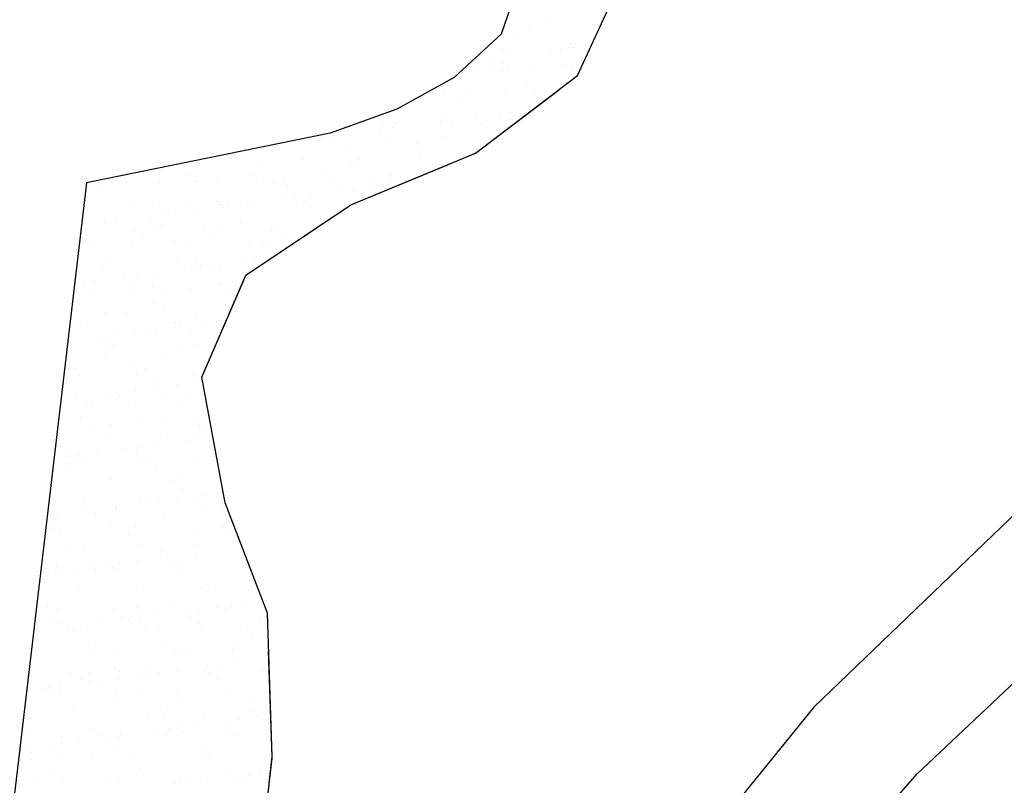
# Model space of a CAD drawing. Extents: x 183092 to 370957, y 1671495 to 3349112.
# Drawn here: x 185145 to 185256, y 1672197 to 1672283 of the extents above; entities that cross this region are included whole.
import ezdxf

# ---------------------------------------------------------------- set-up
doc = ezdxf.new("R2010")
doc.units = 0
doc.header["$MEASUREMENT"] = 0
doc.linetypes.add('ACAD_ISO02W100', pattern=[15, 12, -3])
for name, color, linetype in [('P-AREA_VERDE', 3, 'CONTINUOUS'), ('P-LIM_AREA_COMP', 40, 'ACAD_ISO02W100'), ('P-LIM_TRAC_VIARIO', 1, 'CONTINUOUS')]:
    doc.layers.add(name, color=color, linetype=linetype)

msp = doc.modelspace()

# ---------------------------------------------------------------- linework, layer by layer
at = {"layer": 'P-AREA_VERDE'}
for p, q in [((185201.368, 1672288.178), (185199.134, 1672281.668)), ((185207.787, 1672276.982), (185212.344, 1672286.903)), ((185204.456, 1672282.884), (185204.456, 1672282.884)), ((185199.134, 1672281.668), (185193.816, 1672276.781)), ((185202.336, 1672282.227), (185202.336, 1672282.227)), ((185208.833, 1672281.449), (185208.833, 1672281.449)), ((185209.088, 1672282.471), (185209.088, 1672282.471)), ((185201.048, 1672281.435), (185201.048, 1672281.435)), ((185206.944, 1672280.604), (185206.944, 1672280.604)), ((185199.321, 1672279.914), (185199.321, 1672279.914)), ((185199.991, 1672279.268), (185199.991, 1672279.268)), ((185203.387, 1672279.715), (185203.387, 1672279.715)), ((185204.688, 1672279.887), (185204.688, 1672279.887)), ((185205.865, 1672279.998), (185205.865, 1672279.998)), ((185206.721, 1672280.154), (185206.721, 1672280.154)), ((185207.405, 1672280.181), (185207.405, 1672280.181)), ((185196.658, 1672278.829), (185196.658, 1672278.829)), ((185197.959, 1672279.001), (185197.959, 1672279.001)), ((185198.218, 1672278.264), (185198.218, 1672278.264)), ((185199.429, 1672278.409), (185199.429, 1672278.409)), ((185206.003, 1672278.278), (185206.003, 1672278.278)), ((185196.098, 1672277.441), (185196.098, 1672277.441)), ((185196.232, 1672268.2), (185207.787, 1672276.982)), ((185199.272, 1672277.593), (185199.272, 1672277.593)), ((185199.89, 1672277.987), (185199.89, 1672277.987)), ((185202.493, 1672277.41), (185202.493, 1672277.41)), ((185207.057, 1672277.607), (185207.057, 1672277.607)), ((185193.816, 1672276.781), (185187.307, 1672273.185)), ((185202.065, 1672275.994), (185202.065, 1672275.994)), ((185192.374, 1672275.793), (185192.374, 1672275.793)), ((185192.726, 1672274.854), (185192.726, 1672274.854)), ((185195.282, 1672275.161), (185195.282, 1672275.161)), ((185199.478, 1672275.097), (185199.478, 1672275.097)), ((185203.067, 1672275.175), (185203.067, 1672275.175)), ((185194.549, 1672273.8), (185194.549, 1672273.8)), ((185187.307, 1672273.185), (185179.755, 1672270.471)), ((185189.711, 1672272.54), (185189.711, 1672272.54)), ((185196.255, 1672272.624), (185196.255, 1672272.624)), ((185198.963, 1672272.66), (185198.963, 1672272.66)), ((185200.264, 1672272.831), (185200.264, 1672272.831)), ((185202.296, 1672273.099), (185202.296, 1672273.099)), ((185184.666, 1672271.976), (185184.666, 1672271.976)), ((185187.034, 1672271.606), (185187.034, 1672271.606)), ((185192.233, 1672271.774), (185192.233, 1672271.774)), ((185192.451, 1672271.99), (185192.451, 1672271.99)), ((185193.534, 1672271.945), (185193.534, 1672271.945)), ((185195.567, 1672272.213), (185195.567, 1672272.213)), ((185197.038, 1672271.52), (185197.038, 1672271.52)), ((185200.237, 1672272.004), (185200.237, 1672272.004)), ((185179.755, 1672270.471), (185152.123, 1672264.842)), ((185182.108, 1672270.441), (185182.108, 1672270.441)), ((185185.504, 1672270.888), (185185.504, 1672270.888)), ((185185.72, 1672271.304), (185185.72, 1672271.304)), ((185186.805, 1672271.059), (185186.805, 1672271.059)), ((185188.838, 1672271.327), (185188.838, 1672271.327)), ((185193.506, 1672271.318), (185193.506, 1672271.318)), ((185197.498, 1672271.098), (185197.498, 1672271.098)), ((185175.379, 1672269.555), (185175.379, 1672269.555)), ((185178.774, 1672270.002), (185178.774, 1672270.002)), ((185179.519, 1672269.412), (185179.519, 1672269.412)), ((185179.944, 1672269.984), (185179.944, 1672269.984)), ((185180.076, 1672270.173), (185180.076, 1672270.173)), ((185186.488, 1672270.067), (185186.488, 1672270.067)), ((185189.522, 1672269.326), (185189.522, 1672269.326)), ((185192.884, 1672270.037), (185192.884, 1672270.037)), ((185173.945, 1672268.858), (185173.945, 1672268.858)), ((185181.73, 1672268.872), (185181.73, 1672268.872)), ((185182.073, 1672262.345), (185196.232, 1672268.2)), ((185189.515, 1672268.886), (185189.515, 1672268.886)), ((185189.983, 1672268.903), (185189.983, 1672268.903)), ((185170.177, 1672267.427), (185170.177, 1672267.427)), ((185172.003, 1672267.217), (185172.003, 1672267.217)), ((185176.721, 1672267.511), (185176.721, 1672267.511)), ((185182.007, 1672267.131), (185182.007, 1672267.131)), ((185183.117, 1672267.48), (185183.117, 1672267.48)), ((185189.869, 1672267.723), (185189.869, 1672267.723)), ((185182.468, 1672266.709), (185182.468, 1672266.709)), ((185192.158, 1672266.91), (185192.158, 1672266.91)), ((185152.123, 1672264.842), (185138.587, 1672150.256)), ((185152.123, 1672264.842), (185152.123, 1672264.842)), ((185152.123, 1672264.842), (185152.123, 1672264.842)), ((185152.123, 1672264.842), (185152.123, 1672264.842)), ((185154.337, 1672265.244), (185154.337, 1672265.244)), ((185154.798, 1672264.822), (185154.798, 1672264.822)), ((185156.598, 1672264.987), (185156.598, 1672264.987)), ((185160.41, 1672264.871), (185160.41, 1672264.871)), ((185163.329, 1672265.673), (185163.329, 1672265.673)), ((185164.383, 1672265.001), (185164.383, 1672265.001)), ((185164.488, 1672265.023), (185164.488, 1672265.023)), ((185166.954, 1672264.954), (185166.954, 1672264.954)), ((185171.114, 1672265.687), (185171.114, 1672265.687)), ((185172.169, 1672265.015), (185172.169, 1672265.015)), ((185173.35, 1672264.924), (185173.35, 1672264.924)), ((185174.492, 1672264.937), (185174.492, 1672264.937)), ((185178.9, 1672265.701), (185178.9, 1672265.701)), ((185179.954, 1672265.03), (185179.954, 1672265.03)), ((185180.102, 1672265.167), (185180.102, 1672265.167)), ((185184.643, 1672264.716), (185184.643, 1672264.716)), ((185186.646, 1672265.25), (185186.646, 1672265.25)), ((185186.685, 1672265.715), (185186.685, 1672265.715)), ((185187.739, 1672265.044), (185187.739, 1672265.044)), ((185187.809, 1672264.719), (185187.809, 1672264.719)), ((185153.658, 1672264.627), (185153.658, 1672264.627)), ((185174.952, 1672264.515), (185174.952, 1672264.515)), ((185181.079, 1672263.833), (185181.079, 1672263.833)), ((185182.381, 1672264.004), (185182.381, 1672264.004)), ((185184.413, 1672264.271), (185184.413, 1672264.271)), ((185152.608, 1672262.555), (185152.608, 1672262.555)), ((185156.973, 1672262.829), (185156.973, 1672262.829)), ((185160.393, 1672262.569), (185160.393, 1672262.569)), ((185166.976, 1672262.743), (185166.976, 1672262.743)), ((185168.178, 1672262.583), (185168.178, 1672262.583)), ((185170.335, 1672262.61), (185170.335, 1672262.61)), ((185170.954, 1672262.5), (185170.954, 1672262.5)), ((185174.35, 1672262.947), (185174.35, 1672262.947)), ((185175.651, 1672263.118), (185175.651, 1672263.118)), ((185175.964, 1672262.598), (185175.964, 1672262.598)), ((185176.879, 1672262.694), (185176.879, 1672262.694)), ((185177.127, 1672262.522), (185177.127, 1672262.522)), ((185177.684, 1672263.386), (185177.684, 1672263.386)), ((185157.187, 1672262.398), (185157.187, 1672262.398)), ((185163.583, 1672262.367), (185163.583, 1672262.367)), ((185164.225, 1672261.614), (185164.225, 1672261.614)), ((185167.437, 1672262.321), (185167.437, 1672262.321)), ((185167.62, 1672262.061), (185167.62, 1672262.061)), ((185168.922, 1672262.232), (185168.922, 1672262.232)), ((185170.193, 1672254.376), (185182.073, 1672262.345)), ((185154.162, 1672260.289), (185154.162, 1672260.289)), ((185155.463, 1672260.46), (185155.463, 1672260.46)), ((185157.495, 1672260.728), (185157.495, 1672260.728)), ((185159.461, 1672260.549), (185159.461, 1672260.549)), ((185160.891, 1672261.175), (185160.891, 1672261.175)), ((185162.192, 1672261.346), (185162.192, 1672261.346)), ((185169.612, 1672260.328), (185169.612, 1672260.328)), ((185153.816, 1672259.81), (185153.816, 1672259.81)), ((185157.563, 1672259.399), (185157.563, 1672259.399)), ((185159.922, 1672260.127), (185159.922, 1672260.127)), ((185160.568, 1672260.054), (185160.568, 1672260.054)), ((185165.348, 1672259.413), (185165.348, 1672259.413)), ((185167.112, 1672260.137), (185167.112, 1672260.137)), ((185173.133, 1672259.427), (185173.133, 1672259.427)), ((185173.507, 1672260.106), (185173.507, 1672260.106)), ((185151.946, 1672258.355), (185151.946, 1672258.355)), ((185158.617, 1672258.727), (185158.617, 1672258.727)), ((185162.097, 1672258.134), (185162.097, 1672258.134)), ((185166.402, 1672258.741), (185166.402, 1672258.741)), ((185172.1, 1672258.048), (185172.1, 1672258.048)), ((185174.188, 1672258.755), (185174.188, 1672258.755)), ((185152.406, 1672257.932), (185152.406, 1672257.932)), ((185157.345, 1672257.581), (185157.345, 1672257.581)), ((185163.74, 1672257.55), (185163.74, 1672257.55)), ((185170.492, 1672257.793), (185170.492, 1672257.793)), ((185172.561, 1672257.625), (185172.561, 1672257.625)), ((185154.581, 1672255.939), (185154.581, 1672255.939)), ((185154.627, 1672256.295), (185154.627, 1672256.295)), ((185162.412, 1672256.309), (185162.412, 1672256.309)), ((185164.585, 1672255.853), (185164.585, 1672255.853)), ((185169.925, 1672255.891), (185169.925, 1672255.891)), ((185170.198, 1672256.323), (185170.198, 1672256.323)), ((185171.227, 1672256.063), (185171.227, 1672256.063)), ((185153.973, 1672254.993), (185153.973, 1672254.993)), ((185160.725, 1672255.237), (185160.725, 1672255.237)), ((185163.196, 1672255.005), (185163.196, 1672255.005)), ((185164.497, 1672255.177), (185164.497, 1672255.177)), ((185165.046, 1672255.431), (185165.046, 1672255.431)), ((185166.53, 1672255.444), (185166.53, 1672255.444)), ((185167.269, 1672255.32), (185167.269, 1672255.32)), ((185153.071, 1672253.672), (185153.071, 1672253.672)), ((185156.467, 1672254.119), (185156.467, 1672254.119)), ((185157.07, 1672253.659), (185157.07, 1672253.659)), ((185157.768, 1672254.291), (185157.768, 1672254.291)), ((185159.8, 1672254.558), (185159.8, 1672254.558)), ((185165.193, 1672242.799), (185170.193, 1672254.376)), ((185150.958, 1672252.68), (185150.958, 1672252.68)), ((185151.038, 1672253.405), (185151.038, 1672253.405)), ((185151.796, 1672253.124), (185151.796, 1672253.124)), ((185152.851, 1672252.453), (185152.851, 1672252.453)), ((185157.502, 1672252.764), (185157.502, 1672252.764)), ((185157.531, 1672253.237), (185157.531, 1672253.237)), ((185159.582, 1672253.138), (185159.582, 1672253.138)), ((185160.636, 1672252.467), (185160.636, 1672252.467)), ((185163.898, 1672252.733), (185163.898, 1672252.733)), ((185167.221, 1672253.438), (185167.221, 1672253.438)), ((185167.367, 1672253.152), (185167.367, 1672253.152)), ((185168.421, 1672252.481), (185168.421, 1672252.481)), ((185159.705, 1672251.244), (185159.705, 1672251.244)), ((185160.883, 1672250.42), (185160.883, 1672250.42)), ((185167.427, 1672250.503), (185167.427, 1672250.503)), ((185154.131, 1672250.176), (185154.131, 1672250.176)), ((185156.646, 1672250.035), (185156.646, 1672250.035)), ((185164.431, 1672250.049), (185164.431, 1672250.049)), ((185152.19, 1672249.05), (185152.19, 1672249.05)), ((185160.073, 1672248.121), (185160.073, 1672248.121)), ((185162.105, 1672248.389), (185162.105, 1672248.389)), ((185162.194, 1672248.964), (185162.194, 1672248.964)), ((185162.655, 1672248.542), (185162.655, 1672248.542)), ((185165.501, 1672248.836), (185165.501, 1672248.836)), ((185166.802, 1672249.007), (185166.802, 1672249.007)), ((185151.116, 1672247.863), (185151.116, 1672247.863)), ((185152.042, 1672247.064), (185152.042, 1672247.064)), ((185153.343, 1672247.235), (185153.343, 1672247.235)), ((185153.815, 1672246.864), (185153.815, 1672246.864)), ((185155.376, 1672247.503), (185155.376, 1672247.503)), ((185157.66, 1672247.946), (185157.66, 1672247.946)), ((185158.772, 1672247.95), (185158.772, 1672247.95)), ((185161.601, 1672246.878), (185161.601, 1672246.878)), ((185164.055, 1672247.916), (185164.055, 1672247.916)), ((185154.678, 1672246.77), (185154.678, 1672246.77)), ((185154.87, 1672246.192), (185154.87, 1672246.192)), ((185155.139, 1672246.348), (185155.139, 1672246.348)), ((185162.655, 1672246.206), (185162.655, 1672246.206)), ((185164.83, 1672246.549), (185164.83, 1672246.549)), ((185154.288, 1672245.359), (185154.288, 1672245.359)), ((185161.04, 1672245.603), (185161.04, 1672245.603)), ((185150.88, 1672243.76), (185150.88, 1672243.76)), ((185157.314, 1672244.355), (185157.314, 1672244.355)), ((185158.665, 1672243.774), (185158.665, 1672243.774)), ((185151.273, 1672243.046), (185151.273, 1672243.046)), ((185157.817, 1672243.129), (185157.817, 1672243.129)), ((185164.213, 1672243.099), (185164.213, 1672243.099)), ((185167.857, 1672228.557), (185165.193, 1672242.799)), ((185149.799, 1672242.16), (185149.799, 1672242.16)), ((185157.681, 1672241.333), (185157.681, 1672241.333)), ((185159.803, 1672242.074), (185159.803, 1672242.074)), ((185160.263, 1672241.652), (185160.263, 1672241.652)), ((185161.077, 1672241.781), (185161.077, 1672241.781)), ((185162.378, 1672241.952), (185162.378, 1672241.952)), ((185164.41, 1672242.219), (185164.41, 1672242.219)), ((185150.951, 1672240.448), (185150.951, 1672240.448)), ((185154.347, 1672240.895), (185154.347, 1672240.895)), ((185154.446, 1672240.542), (185154.446, 1672240.542)), ((185155.648, 1672241.066), (185155.648, 1672241.066)), ((185155.835, 1672240.604), (185155.835, 1672240.604)), ((185161.198, 1672240.785), (185161.198, 1672240.785)), ((185163.62, 1672240.618), (185163.62, 1672240.618)), ((185152.287, 1672239.88), (185152.287, 1672239.88)), ((185152.748, 1672239.458), (185152.748, 1672239.458)), ((185156.889, 1672239.932), (185156.889, 1672239.932)), ((185162.438, 1672239.659), (185162.438, 1672239.659)), ((185164.674, 1672239.946), (185164.674, 1672239.946)), ((185151.431, 1672238.229), (185151.431, 1672238.229)), ((185157.975, 1672238.312), (185157.975, 1672238.312)), ((185164.37, 1672238.282), (185164.37, 1672238.282)), ((185152.899, 1672237.5), (185152.899, 1672237.5)), ((185154.923, 1672237.465), (185154.923, 1672237.465)), ((185160.684, 1672237.514), (185160.684, 1672237.514)), ((185164.927, 1672237.379), (185164.927, 1672237.379)), ((185165.387, 1672236.957), (185165.387, 1672236.957)), ((185154.603, 1672235.725), (185154.603, 1672235.725)), ((185161.355, 1672235.968), (185161.355, 1672235.968)), ((185164.683, 1672235.782), (185164.683, 1672235.782)), ((185156.652, 1672234.725), (185156.652, 1672234.725)), ((185157.411, 1672235.185), (185157.411, 1672235.185)), ((185157.872, 1672234.763), (185157.872, 1672234.763)), ((185157.953, 1672234.896), (185157.953, 1672234.896)), ((185159.986, 1672235.164), (185159.986, 1672235.164)), ((185163.382, 1672235.611), (185163.382, 1672235.611)), ((185149.923, 1672233.839), (185149.923, 1672233.839)), ((185150.068, 1672234.329), (185150.068, 1672234.329)), ((185151.122, 1672233.658), (185151.122, 1672233.658)), ((185151.224, 1672234.011), (185151.224, 1672234.011)), ((185153.256, 1672234.278), (185153.256, 1672234.278)), ((185157.854, 1672234.343), (185157.854, 1672234.343)), ((185158.132, 1672233.495), (185158.132, 1672233.495)), ((185158.908, 1672233.672), (185158.908, 1672233.672)), ((185164.528, 1672233.465), (185164.528, 1672233.465)), ((185165.639, 1672234.358), (185165.639, 1672234.358)), ((185166.693, 1672233.686), (185166.693, 1672233.686)), ((185149.896, 1672232.991), (185149.896, 1672232.991)), ((185150.357, 1672232.568), (185150.357, 1672232.568)), ((185151.588, 1672233.412), (185151.588, 1672233.412)), ((185160.047, 1672232.77), (185160.047, 1672232.77)), ((185154.918, 1672231.24), (185154.918, 1672231.24)), ((185162.703, 1672231.254), (185162.703, 1672231.254)), ((185148.365, 1672230.939), (185148.365, 1672230.939)), ((185152.532, 1672230.575), (185152.532, 1672230.575)), ((185154.761, 1672230.908), (185154.761, 1672230.908)), ((185161.513, 1672231.151), (185161.513, 1672231.151)), ((185162.535, 1672230.49), (185162.535, 1672230.49)), ((185162.291, 1672228.995), (185162.291, 1672228.995)), ((185162.996, 1672230.067), (185162.996, 1672230.067)), ((185165.687, 1672229.442), (185165.687, 1672229.442)), ((185166.988, 1672229.613), (185166.988, 1672229.613)), ((185151.746, 1672228.595), (185151.746, 1672228.595)), ((185152.087, 1672228.069), (185152.087, 1672228.069)), ((185155.02, 1672228.295), (185155.02, 1672228.295)), ((185155.481, 1672227.873), (185155.481, 1672227.873)), ((185155.561, 1672228.109), (185155.561, 1672228.109)), ((185158.29, 1672228.678), (185158.29, 1672228.678)), ((185158.957, 1672228.556), (185158.957, 1672228.556)), ((185159.873, 1672228.083), (185159.873, 1672228.083)), ((185160.258, 1672228.727), (185160.258, 1672228.727)), ((185164.685, 1672228.648), (185164.685, 1672228.648)), ((185165.171, 1672228.074), (185165.171, 1672228.074)), ((185167.658, 1672228.097), (185167.658, 1672228.097)), ((185172.624, 1672216.078), (185167.857, 1672228.557)), ((185148.832, 1672227.223), (185148.832, 1672227.223)), ((185152.228, 1672227.67), (185152.228, 1672227.67)), ((185153.142, 1672227.397), (185153.142, 1672227.397)), ((185153.529, 1672227.841), (185153.529, 1672227.841)), ((185160.927, 1672227.411), (185160.927, 1672227.411)), ((185147.966, 1672225.679), (185147.966, 1672225.679)), ((185148.523, 1672226.122), (185148.523, 1672226.122)), ((185154.918, 1672226.091), (185154.918, 1672226.091)), ((185157.656, 1672225.88), (185157.656, 1672225.88)), ((185161.67, 1672226.334), (185161.67, 1672226.334)), ((185167.659, 1672225.794), (185167.659, 1672225.794)), ((185168.214, 1672226.418), (185168.214, 1672226.418)), ((185149.151, 1672224.965), (185149.151, 1672224.965)), ((185156.937, 1672224.979), (185156.937, 1672224.979)), ((185164.722, 1672224.994), (185164.722, 1672224.994)), ((185168.12, 1672225.372), (185168.12, 1672225.372)), ((185150.141, 1672223.686), (185150.141, 1672223.686)), ((185151.903, 1672223.778), (185151.903, 1672223.778)), ((185158.447, 1672223.861), (185158.447, 1672223.861)), ((185160.144, 1672223.6), (185160.144, 1672223.6)), ((185164.843, 1672223.83), (185164.843, 1672223.83)), ((185169.293, 1672223.444), (185169.293, 1672223.444)), ((185160.605, 1672223.178), (185160.605, 1672223.178)), ((185161.262, 1672222.386), (185161.262, 1672222.386)), ((185162.563, 1672222.558), (185162.563, 1672222.558)), ((185164.596, 1672222.825), (185164.596, 1672222.825)), ((185167.992, 1672223.272), (185167.992, 1672223.272)), ((185148.68, 1672221.305), (185148.68, 1672221.305)), ((185152.629, 1672221.406), (185152.629, 1672221.406)), ((185154.106, 1672221.809), (185154.106, 1672221.809)), ((185154.533, 1672221.5), (185154.533, 1672221.5)), ((185155.076, 1672221.274), (185155.076, 1672221.274)), ((185155.834, 1672221.672), (185155.834, 1672221.672)), ((185157.866, 1672221.939), (185157.866, 1672221.939)), ((185161.828, 1672221.517), (185161.828, 1672221.517)), ((185161.892, 1672221.823), (185161.892, 1672221.823)), ((185162.78, 1672221.185), (185162.78, 1672221.185)), ((185168.372, 1672221.601), (185168.372, 1672221.601)), ((185169.677, 1672221.837), (185169.677, 1672221.837)), ((185147.375, 1672221.123), (185147.375, 1672221.123)), ((185147.803, 1672220.614), (185147.803, 1672220.614)), ((185149.105, 1672220.786), (185149.105, 1672220.786)), ((185151.137, 1672221.053), (185151.137, 1672221.053)), ((185153.09, 1672220.984), (185153.09, 1672220.984)), ((185155.161, 1672221.137), (185155.161, 1672221.137)), ((185162.946, 1672221.151), (185162.946, 1672221.151)), ((185152.061, 1672218.961), (185152.061, 1672218.961)), ((185155.265, 1672218.991), (185155.265, 1672218.991)), ((185158.605, 1672219.044), (185158.605, 1672219.044)), ((185165, 1672219.013), (185165, 1672219.013)), ((185151.171, 1672218.705), (185151.171, 1672218.705)), ((185158.956, 1672218.719), (185158.956, 1672218.719)), ((185165.268, 1672218.905), (185165.268, 1672218.905)), ((185165.729, 1672218.482), (185165.729, 1672218.482)), ((185166.741, 1672218.733), (185166.741, 1672218.733)), ((185147.749, 1672216.796), (185147.749, 1672216.796)), ((185157.753, 1672216.71), (185157.753, 1672216.71)), ((185161.985, 1672216.7), (185161.985, 1672216.7)), ((185168.529, 1672216.784), (185168.529, 1672216.784)), ((185170.297, 1672217.103), (185170.297, 1672217.103)), ((185171.598, 1672217.274), (185171.598, 1672217.274)), ((185148.838, 1672216.488), (185148.838, 1672216.488)), ((185155.233, 1672216.457), (185155.233, 1672216.457)), ((185158.214, 1672216.288), (185158.214, 1672216.288)), ((185160.171, 1672215.77), (185160.171, 1672215.77)), ((185163.567, 1672216.217), (185163.567, 1672216.217)), ((185164.868, 1672216.388), (185164.868, 1672216.388)), ((185166.901, 1672216.656), (185166.901, 1672216.656)), ((185167.904, 1672216.489), (185167.904, 1672216.489)), ((185173.175, 1672199.804), (185172.624, 1672216.078)), ((185148.34, 1672215.534), (185148.34, 1672215.534)), ((185149.394, 1672214.863), (185149.394, 1672214.863)), ((185150.238, 1672214.516), (185150.238, 1672214.516)), ((185151.41, 1672214.616), (185151.41, 1672214.616)), ((185153.442, 1672214.884), (185153.442, 1672214.884)), ((185156.125, 1672215.548), (185156.125, 1672215.548)), ((185156.838, 1672215.331), (185156.838, 1672215.331)), ((185157.18, 1672214.877), (185157.18, 1672214.877)), ((185158.139, 1672215.502), (185158.139, 1672215.502)), ((185163.911, 1672215.563), (185163.911, 1672215.563)), ((185164.965, 1672214.891), (185164.965, 1672214.891)), ((185171.696, 1672215.577), (185171.696, 1672215.577)), ((185146.713, 1672213.998), (185146.713, 1672213.998)), ((185150.108, 1672214.445), (185150.108, 1672214.445)), ((185150.698, 1672214.094), (185150.698, 1672214.094)), ((185152.218, 1672214.144), (185152.218, 1672214.144)), ((185158.762, 1672214.227), (185158.762, 1672214.227)), ((185160.389, 1672214.295), (185160.389, 1672214.295)), ((185165.157, 1672214.196), (185165.157, 1672214.196)), ((185170.392, 1672214.209), (185170.392, 1672214.209)), ((185170.853, 1672213.787), (185170.853, 1672213.787)), ((185171.91, 1672214.44), (185171.91, 1672214.44)), ((185153.19, 1672212.445), (185153.19, 1672212.445)), ((185160.975, 1672212.459), (185160.975, 1672212.459)), ((185168.76, 1672212.473), (185168.76, 1672212.473)), ((185148.995, 1672211.67), (185148.995, 1672211.67)), ((185152.873, 1672212.101), (185152.873, 1672212.101)), ((185155.391, 1672211.64), (185155.391, 1672211.64)), ((185162.143, 1672211.883), (185162.143, 1672211.883)), ((185162.877, 1672212.015), (185162.877, 1672212.015)), ((185163.338, 1672211.593), (185163.338, 1672211.593)), ((185168.687, 1672211.967), (185168.687, 1672211.967)), ((185165.872, 1672210.047), (185165.872, 1672210.047)), ((185167.173, 1672210.219), (185167.173, 1672210.219)), ((185169.206, 1672210.486), (185169.206, 1672210.486)), ((185172.602, 1672210.933), (185172.602, 1672210.933)), ((185145.624, 1672209.083), (185145.624, 1672209.083)), ((185150.359, 1672209.274), (185150.359, 1672209.274)), ((185152.376, 1672209.327), (185152.376, 1672209.327)), ((185155.362, 1672209.821), (185155.362, 1672209.821)), ((185155.822, 1672209.399), (185155.822, 1672209.399)), ((185158.145, 1672209.288), (185158.145, 1672209.288)), ((185158.92, 1672209.41), (185158.92, 1672209.41)), ((185159.143, 1672209.162), (185159.143, 1672209.162)), ((185160.444, 1672209.333), (185160.444, 1672209.333)), ((185162.476, 1672209.6), (185162.476, 1672209.6)), ((185165.315, 1672209.379), (185165.315, 1672209.379)), ((185165.513, 1672209.6), (185165.513, 1672209.6)), ((185165.93, 1672209.302), (185165.93, 1672209.302)), ((185172.067, 1672209.623), (185172.067, 1672209.623)), ((185149.018, 1672207.829), (185149.018, 1672207.829)), ((185151.413, 1672208.602), (185151.413, 1672208.602)), ((185152.413, 1672208.276), (185152.413, 1672208.276)), ((185153.715, 1672208.447), (185153.715, 1672208.447)), ((185155.747, 1672208.714), (185155.747, 1672208.714)), ((185159.199, 1672208.617), (185159.199, 1672208.617)), ((185166.984, 1672208.631), (185166.984, 1672208.631)), ((185145.684, 1672207.39), (185145.684, 1672207.39)), ((185146.985, 1672207.561), (185146.985, 1672207.561)), ((185147.846, 1672207.627), (185147.846, 1672207.627)), ((185148.307, 1672207.204), (185148.307, 1672207.204)), ((185149.153, 1672206.853), (185149.153, 1672206.853)), ((185155.548, 1672206.823), (185155.548, 1672206.823)), ((185157.997, 1672207.406), (185157.997, 1672207.406)), ((185162.3, 1672207.066), (185162.3, 1672207.066)), ((185168.001, 1672207.32), (185168.001, 1672207.32)), ((185168.462, 1672206.897), (185168.462, 1672206.897)), ((185168.844, 1672207.149), (185168.844, 1672207.149)), ((185147.423, 1672206.17), (185147.423, 1672206.17)), ((185155.209, 1672206.185), (185155.209, 1672206.185)), ((185162.994, 1672206.199), (185162.994, 1672206.199)), ((185170.779, 1672206.213), (185170.779, 1672206.213)), ((185150.482, 1672205.211), (185150.482, 1672205.211)), ((185152.533, 1672204.509), (185152.533, 1672204.509)), ((185159.077, 1672204.593), (185159.077, 1672204.593)), ((185160.486, 1672205.126), (185160.486, 1672205.126)), ((185160.947, 1672204.703), (185160.947, 1672204.703)), ((185165.472, 1672204.562), (185165.472, 1672204.562)), ((185170.637, 1672204.904), (185170.637, 1672204.904)), ((185172.225, 1672204.806), (185172.225, 1672204.806)), ((185145.781, 1672204.266), (185145.781, 1672204.266)), ((185164.781, 1672203.431), (185164.781, 1672203.431)), ((185168.177, 1672203.878), (185168.177, 1672203.878)), ((185169.478, 1672204.049), (185169.478, 1672204.049)), ((185171.511, 1672204.317), (185171.511, 1672204.317)), ((185145.647, 1672202.328), (185145.647, 1672202.328)), ((185152.378, 1672203.014), (185152.378, 1672203.014)), ((185152.97, 1672202.931), (185152.97, 1672202.931)), ((185153.431, 1672202.509), (185153.431, 1672202.509)), ((185153.432, 1672202.342), (185153.432, 1672202.342)), ((185156.02, 1672202.277), (185156.02, 1672202.277)), ((185158.052, 1672202.545), (185158.052, 1672202.545)), ((185160.164, 1672203.028), (185160.164, 1672203.028)), ((185161.218, 1672202.356), (185161.218, 1672202.356)), ((185161.448, 1672202.992), (185161.448, 1672202.992)), ((185162.458, 1672202.249), (185162.458, 1672202.249)), ((185162.749, 1672203.163), (185162.749, 1672203.163)), ((185163.122, 1672202.71), (185163.122, 1672202.71)), ((185167.949, 1672203.042), (185167.949, 1672203.042)), ((185169.002, 1672202.332), (185169.002, 1672202.332)), ((185169.003, 1672202.37), (185169.003, 1672202.37)), ((185147.989, 1672201.22), (185147.989, 1672201.22)), ((185149.29, 1672201.392), (185149.29, 1672201.392)), ((185149.31, 1672202.036), (185149.31, 1672202.036)), ((185151.323, 1672201.659), (185151.323, 1672201.659)), ((185154.718, 1672202.106), (185154.718, 1672202.106)), ((185155.705, 1672202.006), (185155.705, 1672202.006)), ((185144.593, 1672200.773), (185144.593, 1672200.773)), ((185145.455, 1672200.737), (185145.455, 1672200.737)), ((185145.916, 1672200.315), (185145.916, 1672200.315)), ((185155.606, 1672200.516), (185155.606, 1672200.516)), ((185165.61, 1672200.43), (185165.61, 1672200.43)), ((185166.071, 1672200.008), (185166.071, 1672200.008)), ((185172.382, 1672199.988), (185172.382, 1672199.988)), ((185145.939, 1672199.449), (185145.939, 1672199.449)), ((185149.442, 1672199.91), (185149.442, 1672199.91)), ((185152.691, 1672199.692), (185152.691, 1672199.692)), ((185157.228, 1672199.924), (185157.228, 1672199.924)), ((185159.235, 1672199.776), (185159.235, 1672199.776)), ((185165.013, 1672199.938), (185165.013, 1672199.938)), ((185165.63, 1672199.745), (185165.63, 1672199.745)), ((185170.185, 1672172.811), (185173.175, 1672199.804)), ((185172.798, 1672199.953), (185172.798, 1672199.953)), ((185148.091, 1672198.322), (185148.091, 1672198.322)), ((185158.095, 1672198.236), (185158.095, 1672198.236)), ((185158.555, 1672197.814), (185158.555, 1672197.814)), ((185168.246, 1672198.015), (185168.246, 1672198.015)), ((185171.783, 1672197.88), (185171.783, 1672197.88)), ((185146.612, 1672196.739), (185146.612, 1672196.739)), ((185149.468, 1672197.219), (185149.468, 1672197.219)), ((185154.397, 1672196.754), (185154.397, 1672196.754)), ((185155.863, 1672197.189), (185155.863, 1672197.189)), ((185162.183, 1672196.768), (185162.183, 1672196.768)), ((185162.615, 1672197.432), (185162.615, 1672197.432)), ((185163.753, 1672196.823), (185163.753, 1672196.823)), ((185165.054, 1672196.994), (185165.054, 1672196.994)), ((185167.086, 1672197.262), (185167.086, 1672197.262)), ((185169.159, 1672197.515), (185169.159, 1672197.515)), ((185169.968, 1672196.782), (185169.968, 1672196.782)), ((185170.482, 1672197.709), (185170.482, 1672197.709))]:
    msp.add_line(p, q, dxfattribs=at)
at = {"layer": 'P-LIM_AREA_COMP'}
for p, q in [((185207.787, 1672276.982), (185212.344, 1672286.903)), ((185196.232, 1672268.2), (185207.787, 1672276.982)), ((185182.073, 1672262.345), (185196.232, 1672268.2)), ((185170.193, 1672254.376), (185182.073, 1672262.345)), ((185165.193, 1672242.799), (185170.193, 1672254.376)), ((185167.857, 1672228.557), (185165.193, 1672242.799)), ((185172.624, 1672216.078), (185167.857, 1672228.557)), ((185173.175, 1672199.804), (185172.624, 1672216.078)), ((185170.185, 1672172.811), (185173.175, 1672199.804))]:
    msp.add_line(p, q, dxfattribs=at)
at = {"layer": 'P-LIM_TRAC_VIARIO'}
for p, q in [((185340.142, 1672306.828), (185234.568, 1672205.422)), ((185246.306, 1672197.871), (185331.044, 1672277.822)), ((185234.568, 1672205.422), (185223.722, 1672192.062)), ((185234.568, 1672205.422), (185234.568, 1672205.422)), ((185234.568, 1672205.422), (185234.568, 1672205.422)), ((185234.568, 1672205.422), (185234.568, 1672205.422)), ((185234.568, 1672205.422), (185234.568, 1672205.422)), ((185239.656, 1672190.339), (185246.306, 1672197.871)), ((185246.306, 1672197.871), (185246.306, 1672197.871)), ((185246.306, 1672197.871), (185246.306, 1672197.871))]:
    msp.add_line(p, q, dxfattribs=at)

doc.saveas('drawing.dxf')
